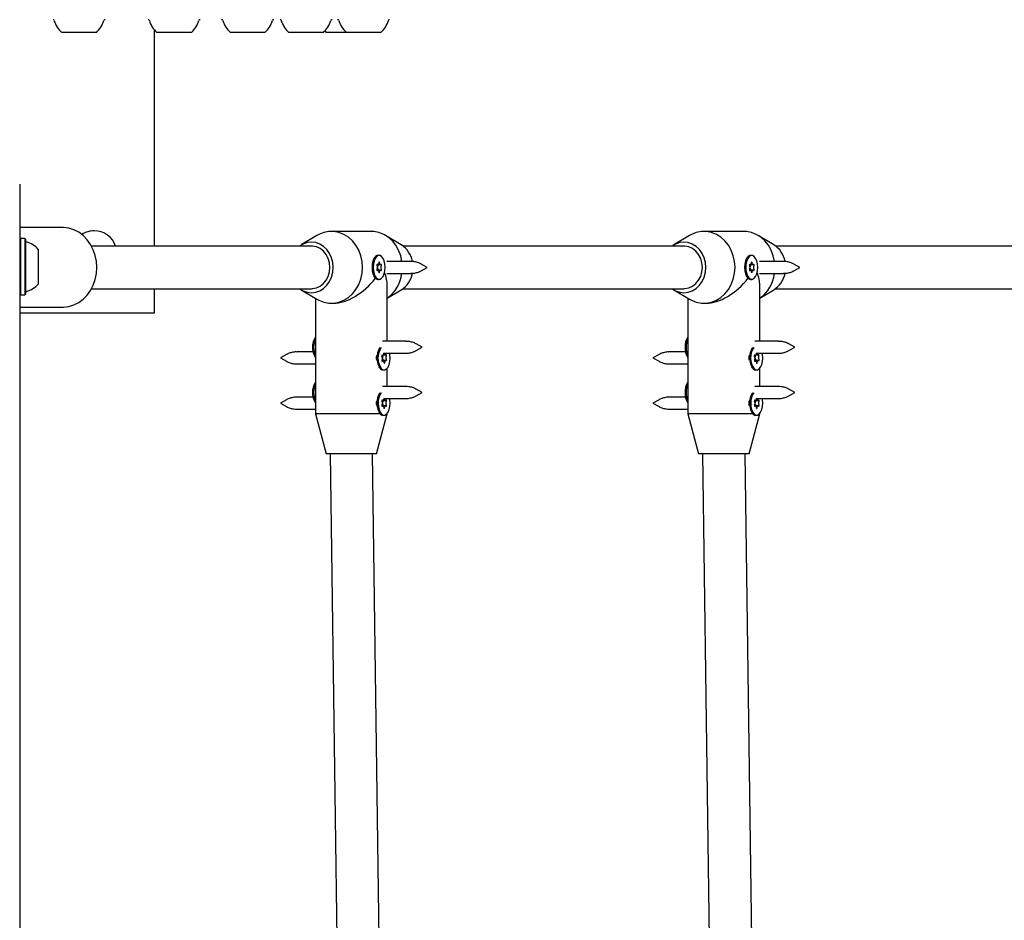
# Model space of a CAD drawing. Units: millimetres. Extents: x 648 to 1326, y 398 to 1563.
# Drawn here: x 1051 to 1088, y 1194 to 1228 of the extents above; entities that cross this region are included whole.
import ezdxf

# ---------------------------------------------------------------- set-up
doc = ezdxf.new("R2010")
doc.units = ezdxf.units.MM
doc.header["$LTSCALE"] = 100
doc.styles.add('SLDTEXTSTYLE0', font='TXT', dxfattribs={"width": 0.75})
doc.dimstyles.new('SLDDIMSTYLE3', dxfattribs={"dimtxt": 15.875, "dimasz": 8, "dimexe": 0, "dimexo": 0.0625, "dimgap": 3.96875, "dimtad": 2, "dimdec": 0, "dimrnd": 1e-09, "dimzin": 12, "dimdsep": 46, "dimtxsty": 'SLDTEXTSTYLE0', "dimblk1": 'DOT', "dimblk2": 'DOT', "dimsah": 1, "dimcen": 0.09, "dimse1": 1, "dimse2": 1, "dimadec": 0, "dimazin": 3, "dimtfac": 1, "dimtdec": 0, "dimtofl": 0, "dimtmove": 0, "dimatfit": 3, "dimldrblk": 'DOT', "dimfxl": 0, "dimfrac": 2, "dimtolj": 1, "dimtzin": 12, "dimarcsym": 0})

# ---------------------------------------------------------------- blocks, each defined once
blk = doc.blocks.new('_Dot')
at = {"color": 0, "linetype": 'ByBlock', "lineweight": -2}
blk.add_line((-0.5, 0), (-1, 0), dxfattribs=at)
at = {"color": 0, "linetype": 'ByBlock', "const_width": 0.5}
blk.add_lwpolyline([(-0.25, 0, 1), (0.25, 0, 1)], format="xyb", close=True, dxfattribs=at)
blk = doc.blocks.new('_D_11')
at = {"color": 7, "linetype": 'Continuous', "lineweight": 18}
blk.add_line((1114.469, 1542.479), (843.369, 1542.479), dxfattribs=at)
at = {"color": 7, "linetype": 'Continuous', "lineweight": 18, "xscale": 8, "yscale": 8}
for p, rotation in [((843.369, 1542.479, -129.925), 180.0000000000014), ((1114.469, 1542.479, -129.925), 1.399444059843947e-12)]:
    blk.add_blockref('_Dot', p, dxfattribs=dict(at, rotation=rotation))
at = {"color": 7, "linetype": 'Continuous', "lineweight": 18, "insert": (961.324, 1562.942), "char_height": 15.875, "attachment_point": 1, "style": 'SLDTEXTSTYLE0'}
blk.add_mtext('271', dxfattribs=at)

msp = doc.modelspace()

# ---------------------------------------------------------------- linework, layer by layer
at = {"color": 7, "linetype": 'Continuous', "lineweight": 25}
for p, q in [((1052.461, 1227.092), (1052.149, 1227.092)), ((1053.45, 1227.092), (1052.461, 1227.092)), ((1055.62, 1227.198), (1055.62, 1219.067)), ((1055.752, 1227.092), (1055.721, 1227.092)), ((1057.021, 1227.092), (1055.752, 1227.092)), ((1058.722, 1227.092), (1058.485, 1227.092)), ((1059.785, 1227.092), (1058.722, 1227.092)), ((1060.732, 1227.092), (1060.681, 1227.092)), ((1061.981, 1227.092), (1060.732, 1227.092)), ((1062.248, 1227.092), (1062.09, 1227.092)), ((1062.841, 1227.092), (1062.248, 1227.092)), ((1062.935, 1227.092), (1062.841, 1227.092)), ((1064.141, 1227.092), (1062.935, 1227.092)), ((1050.569, 1221.392), (1050.569, 1216.965)), ((1052.169, 1219.767), (1050.569, 1219.767)), ((1063.78, 1219.617), (1062.28, 1219.617)), ((1077.78, 1219.617), (1076.28, 1219.617)), ((1050.594, 1219.35), (1050.569, 1219.325)), ((1050.764, 1219.35), (1050.594, 1219.35)), ((1050.594, 1219.35), (1050.594, 1217.786)), ((1050.789, 1219.325), (1050.764, 1219.35)), ((1050.764, 1219.35), (1050.764, 1217.786)), ((1050.789, 1219.325), (1050.789, 1217.798)), ((1061.74, 1219.464), (1061.15, 1219.11)), ((1064.91, 1219.11), (1064.32, 1219.464)), ((1075.74, 1219.464), (1075.15, 1219.11)), ((1078.91, 1219.11), (1078.32, 1219.464)), ((1051.269, 1218.942), (1051.269, 1217.981)), ((1061.53, 1219.067), (1053.267, 1219.067)), ((1075.53, 1219.067), (1064.974, 1219.067)), ((1089.53, 1219.067), (1078.974, 1219.067)), ((1063.904, 1218.634), (1063.868, 1218.583)), ((1064.077, 1218.717), (1064.034, 1218.717)), ((1065.271, 1218.492), (1064.371, 1218.492)), ((1077.904, 1218.634), (1077.868, 1218.583)), ((1078.077, 1218.717), (1078.034, 1218.717)), ((1079.271, 1218.492), (1078.371, 1218.492)), ((1063.991, 1218.37), (1064.027, 1218.37)), ((1064.027, 1218.164), (1063.991, 1218.164)), ((1064.027, 1218.37), (1064.127, 1218.37)), ((1064.127, 1218.164), (1064.027, 1218.164)), ((1065.881, 1218.267), (1065.655, 1218.393)), ((1065.655, 1218.141), (1065.881, 1218.267)), ((1077.991, 1218.37), (1078.027, 1218.37)), ((1078.027, 1218.164), (1077.991, 1218.164)), ((1078.027, 1218.37), (1078.127, 1218.37)), ((1078.127, 1218.164), (1078.027, 1218.164)), ((1079.881, 1218.267), (1079.655, 1218.393)), ((1079.655, 1218.141), (1079.881, 1218.267)), ((1050.594, 1217.786), (1050.594, 1217.235)), ((1050.764, 1217.786), (1050.764, 1217.235)), ((1050.789, 1217.798), (1050.789, 1217.26)), ((1051.269, 1217.981), (1051.269, 1217.642)), ((1063.868, 1217.951), (1063.904, 1217.9)), ((1064.034, 1217.817), (1064.077, 1217.817)), ((1064.371, 1218.042), (1065.271, 1218.042)), ((1077.868, 1217.951), (1077.904, 1217.9)), ((1078.034, 1217.817), (1078.077, 1217.817)), ((1078.371, 1218.042), (1079.271, 1218.042)), ((1053.267, 1217.467), (1061.53, 1217.467)), ((1055.62, 1217.467), (1055.62, 1216.542)), ((1061.15, 1217.424), (1061.74, 1217.07)), ((1064.38, 1215.492), (1064.38, 1217.592)), ((1064.38, 1217.106), (1064.91, 1217.424)), ((1064.974, 1217.467), (1075.53, 1217.467)), ((1075.15, 1217.424), (1075.74, 1217.07)), ((1078.38, 1215.492), (1078.38, 1217.592)), ((1078.38, 1217.106), (1078.91, 1217.424)), ((1078.974, 1217.467), (1089.53, 1217.467)), ((1050.569, 1217.26), (1050.594, 1217.235)), ((1050.569, 1216.965), (1050.569, 1212.765)), ((1050.594, 1217.235), (1050.764, 1217.235)), ((1050.764, 1217.235), (1050.789, 1217.26)), ((1061.68, 1217.106), (1061.68, 1212.767)), ((1075.68, 1217.106), (1075.68, 1212.767)), ((1050.569, 1216.767), (1052.169, 1216.767)), ((1062.28, 1216.917), (1062.355, 1216.917)), ((1076.28, 1216.917), (1076.355, 1216.917)), ((1055.62, 1216.542), (1050.569, 1216.542)), ((1065.083, 1215.492), (1064.199, 1215.492)), ((1079.083, 1215.492), (1078.199, 1215.492)), ((1064.091, 1215.234), (1064.065, 1215.197)), ((1065.693, 1215.267), (1065.467, 1215.393)), ((1065.467, 1215.141), (1065.693, 1215.267)), ((1078.091, 1215.234), (1078.065, 1215.197)), ((1079.693, 1215.267), (1079.467, 1215.393)), ((1079.467, 1215.141), (1079.693, 1215.267)), ((1060.593, 1214.993), (1060.367, 1214.867)), ((1060.367, 1214.867), (1060.593, 1214.741)), ((1061.589, 1215.092), (1060.977, 1215.092)), ((1064.177, 1214.961), (1064.207, 1214.961)), ((1064.222, 1214.756), (1064.181, 1214.756)), ((1064.322, 1214.773), (1064.192, 1214.773)), ((1064.23, 1214.978), (1064.307, 1214.978)), ((1064.242, 1215.042), (1065.083, 1215.042)), ((1064.272, 1215.04), (1064.272, 1215.042)), ((1074.593, 1214.993), (1074.367, 1214.867)), ((1074.367, 1214.867), (1074.593, 1214.741)), ((1075.589, 1215.092), (1074.977, 1215.092)), ((1078.177, 1214.961), (1078.207, 1214.961)), ((1078.222, 1214.756), (1078.181, 1214.756)), ((1078.322, 1214.773), (1078.192, 1214.773)), ((1078.23, 1214.978), (1078.307, 1214.978)), ((1078.242, 1215.042), (1079.083, 1215.042)), ((1078.272, 1215.04), (1078.272, 1215.042)), ((1060.977, 1214.642), (1061.68, 1214.642)), ((1064.065, 1214.537), (1064.091, 1214.5)), ((1064.221, 1214.417), (1064.264, 1214.417)), ((1064.38, 1213.792), (1064.38, 1214.481)), ((1074.977, 1214.642), (1075.68, 1214.642)), ((1078.065, 1214.537), (1078.091, 1214.5)), ((1078.221, 1214.417), (1078.264, 1214.417)), ((1078.38, 1213.792), (1078.38, 1214.481)), ((1065.083, 1213.792), (1064.199, 1213.792)), ((1065.693, 1213.567), (1065.467, 1213.693)), ((1079.083, 1213.792), (1078.199, 1213.792)), ((1079.693, 1213.567), (1079.467, 1213.693)), ((1060.593, 1213.293), (1060.367, 1213.167)), ((1061.589, 1213.392), (1060.977, 1213.392)), ((1064.091, 1213.534), (1064.065, 1213.497)), ((1064.179, 1213.27), (1064.214, 1213.27)), ((1064.214, 1213.27), (1064.314, 1213.27)), ((1064.25, 1213.344), (1064.249, 1213.338)), ((1064.25, 1213.342), (1065.083, 1213.342)), ((1064.279, 1213.338), (1064.279, 1213.342)), ((1065.467, 1213.441), (1065.693, 1213.567)), ((1074.593, 1213.293), (1074.367, 1213.167)), ((1075.589, 1213.392), (1074.977, 1213.392)), ((1078.091, 1213.534), (1078.065, 1213.497)), ((1078.179, 1213.27), (1078.214, 1213.27)), ((1078.214, 1213.27), (1078.314, 1213.27)), ((1078.25, 1213.344), (1078.249, 1213.338)), ((1078.25, 1213.342), (1079.083, 1213.342)), ((1078.279, 1213.338), (1078.279, 1213.342)), ((1079.467, 1213.441), (1079.693, 1213.567)), ((1060.367, 1213.167), (1060.593, 1213.041)), ((1060.977, 1212.942), (1061.68, 1212.942)), ((1064.214, 1213.064), (1064.179, 1213.064)), ((1064.314, 1213.064), (1064.214, 1213.064)), ((1074.367, 1213.167), (1074.593, 1213.041)), ((1074.977, 1212.942), (1075.68, 1212.942)), ((1078.214, 1213.064), (1078.179, 1213.064)), ((1078.314, 1213.064), (1078.214, 1213.064)), ((1050.569, 1212.765), (1050.569, 1169.319)), ((1061.68, 1212.767), (1062.08, 1211.267)), ((1064.118, 1212.767), (1061.68, 1212.767)), ((1063.98, 1211.267), (1064.38, 1212.767)), ((1064.065, 1212.837), (1064.091, 1212.8)), ((1064.221, 1212.717), (1064.264, 1212.717)), ((1064.38, 1212.767), (1064.367, 1212.767)), ((1064.38, 1212.767), (1064.38, 1212.781)), ((1075.68, 1212.767), (1076.08, 1211.267)), ((1078.118, 1212.767), (1075.68, 1212.767)), ((1077.98, 1211.267), (1078.38, 1212.767)), ((1078.065, 1212.837), (1078.091, 1212.8)), ((1078.221, 1212.717), (1078.264, 1212.717)), ((1078.38, 1212.767), (1078.367, 1212.767)), ((1078.38, 1212.767), (1078.38, 1212.781)), ((1063.98, 1211.267), (1062.08, 1211.267)), ((1062.23, 1211.267), (1062.23, 1211.262)), ((1062.23, 1211.262), (1062.481, 1193.026)), ((1064.081, 1193.023), (1063.83, 1211.267)), ((1077.98, 1211.267), (1076.08, 1211.267)), ((1076.23, 1211.267), (1076.23, 1211.262)), ((1076.23, 1211.262), (1076.481, 1193.026)), ((1078.081, 1193.023), (1077.83, 1211.267))]:
    msp.add_line(p, q, dxfattribs=at)
at = {"color": 7, "linetype": 'Continuous', "lineweight": 25, "flags": 128}
for points in [[(1062.036, 1227.146), (1062.043, 1227.138), (1062.09, 1227.092)], [(1053.468, 1218.267), (1053.452, 1218.496), (1053.407, 1218.72), (1053.333, 1218.933), (1053.231, 1219.13), (1053.105, 1219.307), (1052.956, 1219.46), (1052.789, 1219.585), (1052.608, 1219.679), (1052.416, 1219.74), (1052.218, 1219.766), (1052.169, 1219.767)], [(1063.449, 1218.267), (1063.433, 1218.489), (1063.386, 1218.705), (1063.309, 1218.91), (1063.203, 1219.096), (1063.072, 1219.26), (1062.92, 1219.397), (1062.75, 1219.503), (1062.567, 1219.576), (1062.377, 1219.612), (1062.184, 1219.612), (1061.993, 1219.576), (1061.811, 1219.503), (1061.74, 1219.464)], [(1064.933, 1218.492), (1064.886, 1218.705), (1064.809, 1218.91), (1064.703, 1219.096), (1064.572, 1219.26), (1064.42, 1219.397), (1064.25, 1219.503), (1064.067, 1219.576), (1063.877, 1219.612), (1063.78, 1219.617)], [(1077.449, 1218.267), (1077.433, 1218.489), (1077.386, 1218.705), (1077.309, 1218.91), (1077.203, 1219.096), (1077.072, 1219.26), (1076.92, 1219.397), (1076.75, 1219.503), (1076.567, 1219.576), (1076.377, 1219.612), (1076.184, 1219.612), (1075.993, 1219.576), (1075.811, 1219.503), (1075.74, 1219.464)], [(1078.933, 1218.492), (1078.886, 1218.705), (1078.809, 1218.91), (1078.703, 1219.096), (1078.572, 1219.26), (1078.42, 1219.397), (1078.25, 1219.503), (1078.067, 1219.576), (1077.877, 1219.612), (1077.78, 1219.617)], [(1062.353, 1218.267), (1062.337, 1218.452), (1062.29, 1218.631), (1062.214, 1218.795), (1062.112, 1218.939), (1061.987, 1219.057), (1061.845, 1219.145), (1061.691, 1219.199), (1061.53, 1219.217), (1061.37, 1219.199), (1061.215, 1219.145), (1061.087, 1219.067)], [(1076.353, 1218.267), (1076.337, 1218.452), (1076.29, 1218.631), (1076.214, 1218.795), (1076.112, 1218.939), (1075.987, 1219.057), (1075.845, 1219.145), (1075.691, 1219.199), (1075.53, 1219.217), (1075.37, 1219.199), (1075.215, 1219.145), (1075.087, 1219.067)], [(1062.223, 1218.267), (1062.207, 1218.439), (1062.159, 1218.603), (1062.082, 1218.751), (1061.979, 1218.877), (1061.855, 1218.974), (1061.716, 1219.038), (1061.568, 1219.066), (1061.53, 1219.067)], [(1076.223, 1218.267), (1076.207, 1218.439), (1076.159, 1218.603), (1076.082, 1218.751), (1075.979, 1218.877), (1075.855, 1218.974), (1075.716, 1219.038), (1075.568, 1219.066), (1075.53, 1219.067)], [(1064.034, 1218.717), (1064.002, 1218.712), (1063.94, 1218.676), (1063.886, 1218.607), (1063.844, 1218.51), (1063.818, 1218.394), (1063.809, 1218.267)], [(1063.852, 1218.267), (1063.861, 1218.14), (1063.888, 1218.024), (1063.93, 1217.927), (1063.983, 1217.858), (1064.045, 1217.822), (1064.109, 1217.822), (1064.17, 1217.858), (1064.224, 1217.927), (1064.266, 1218.024), (1064.293, 1218.14), (1064.302, 1218.267), (1064.293, 1218.394), (1064.266, 1218.51), (1064.224, 1218.607), (1064.17, 1218.676), (1064.109, 1218.712), (1064.045, 1218.712), (1063.983, 1218.676), (1063.93, 1218.607), (1063.888, 1218.51), (1063.861, 1218.394), (1063.852, 1218.267)], [(1064.062, 1218.438), (1064.06, 1218.42), (1064.057, 1218.404), (1064.051, 1218.39), (1064.044, 1218.38), (1064.036, 1218.373), (1064.027, 1218.37), (1064.019, 1218.372), (1064.01, 1218.378)], [(1064.092, 1218.438), (1064.091, 1218.449), (1064.087, 1218.459), (1064.082, 1218.465), (1064.077, 1218.467), (1064.071, 1218.465), (1064.066, 1218.459), (1064.063, 1218.449), (1064.062, 1218.438)], [(1064.143, 1218.378), (1064.135, 1218.372), (1064.126, 1218.37), (1064.118, 1218.373), (1064.109, 1218.38), (1064.102, 1218.39), (1064.097, 1218.404), (1064.093, 1218.42), (1064.092, 1218.438)], [(1078.034, 1218.717), (1078.002, 1218.712), (1077.94, 1218.676), (1077.886, 1218.607), (1077.844, 1218.51), (1077.818, 1218.394), (1077.809, 1218.267)], [(1077.852, 1218.267), (1077.861, 1218.14), (1077.888, 1218.024), (1077.93, 1217.927), (1077.983, 1217.858), (1078.045, 1217.822), (1078.109, 1217.822), (1078.17, 1217.858), (1078.224, 1217.927), (1078.266, 1218.024), (1078.293, 1218.14), (1078.302, 1218.267), (1078.293, 1218.394), (1078.266, 1218.51), (1078.224, 1218.607), (1078.17, 1218.676), (1078.109, 1218.712), (1078.045, 1218.712), (1077.983, 1218.676), (1077.93, 1218.607), (1077.888, 1218.51), (1077.861, 1218.394), (1077.852, 1218.267)], [(1078.062, 1218.438), (1078.06, 1218.42), (1078.057, 1218.404), (1078.051, 1218.39), (1078.044, 1218.38), (1078.036, 1218.373), (1078.027, 1218.37), (1078.019, 1218.372), (1078.01, 1218.378)], [(1078.092, 1218.438), (1078.091, 1218.449), (1078.087, 1218.459), (1078.082, 1218.465), (1078.077, 1218.467), (1078.071, 1218.465), (1078.066, 1218.459), (1078.063, 1218.449), (1078.062, 1218.438)], [(1078.143, 1218.378), (1078.135, 1218.372), (1078.126, 1218.37), (1078.118, 1218.373), (1078.109, 1218.38), (1078.102, 1218.39), (1078.097, 1218.404), (1078.093, 1218.42), (1078.092, 1218.438)], [(1052.169, 1216.767), (1052.218, 1216.768), (1052.416, 1216.794), (1052.608, 1216.855), (1052.789, 1216.949), (1052.956, 1217.074), (1053.105, 1217.227), (1053.231, 1217.404), (1053.333, 1217.601), (1053.407, 1217.814), (1053.452, 1218.038), (1053.468, 1218.267)], [(1061.087, 1217.467), (1061.215, 1217.389), (1061.37, 1217.335), (1061.53, 1217.317), (1061.691, 1217.335), (1061.845, 1217.389), (1061.987, 1217.477), (1062.112, 1217.595), (1062.214, 1217.739), (1062.29, 1217.903), (1062.337, 1218.082), (1062.353, 1218.267)], [(1061.53, 1217.467), (1061.568, 1217.468), (1061.716, 1217.496), (1061.855, 1217.56), (1061.979, 1217.657), (1062.082, 1217.783), (1062.159, 1217.931), (1062.207, 1218.095), (1062.223, 1218.267)], [(1061.74, 1217.07), (1061.811, 1217.031), (1061.993, 1216.958), (1062.184, 1216.922), (1062.377, 1216.922), (1062.567, 1216.958), (1062.75, 1217.031), (1062.92, 1217.137), (1063.072, 1217.274), (1063.203, 1217.438), (1063.309, 1217.625), (1063.386, 1217.829), (1063.433, 1218.045), (1063.449, 1218.267)], [(1063.809, 1218.267), (1063.818, 1218.14), (1063.844, 1218.024), (1063.886, 1217.927), (1063.94, 1217.858), (1064.002, 1217.822), (1064.034, 1217.817)], [(1064.01, 1218.378), (1064.005, 1218.382), (1063.999, 1218.381), (1063.994, 1218.376), (1063.99, 1218.367), (1063.988, 1218.356), (1063.989, 1218.345), (1063.991, 1218.334), (1063.995, 1218.327)], [(1063.995, 1218.208), (1063.991, 1218.2), (1063.989, 1218.189), (1063.988, 1218.178), (1063.99, 1218.167), (1063.994, 1218.158), (1063.999, 1218.153), (1064.005, 1218.152), (1064.01, 1218.156)], [(1064.01, 1218.156), (1064.019, 1218.162), (1064.027, 1218.164), (1064.036, 1218.161), (1064.044, 1218.154), (1064.051, 1218.144), (1064.057, 1218.13), (1064.06, 1218.114), (1064.062, 1218.096)], [(1064.062, 1218.096), (1064.063, 1218.085), (1064.066, 1218.075), (1064.071, 1218.069), (1064.077, 1218.067), (1064.082, 1218.069), (1064.087, 1218.075), (1064.091, 1218.085), (1064.092, 1218.096)], [(1064.092, 1218.096), (1064.093, 1218.114), (1064.097, 1218.13), (1064.102, 1218.144), (1064.109, 1218.154), (1064.118, 1218.161), (1064.126, 1218.164), (1064.135, 1218.162), (1064.143, 1218.156)], [(1064.158, 1218.327), (1064.163, 1218.334), (1064.165, 1218.345), (1064.165, 1218.356), (1064.163, 1218.367), (1064.16, 1218.376), (1064.155, 1218.381), (1064.149, 1218.382), (1064.143, 1218.378)], [(1064.143, 1218.156), (1064.149, 1218.152), (1064.155, 1218.153), (1064.16, 1218.158), (1064.163, 1218.167), (1064.165, 1218.178), (1064.165, 1218.189), (1064.163, 1218.2), (1064.158, 1218.208)], [(1075.087, 1217.467), (1075.215, 1217.389), (1075.37, 1217.335), (1075.53, 1217.317), (1075.691, 1217.335), (1075.845, 1217.389), (1075.987, 1217.477), (1076.112, 1217.595), (1076.214, 1217.739), (1076.29, 1217.903), (1076.337, 1218.082), (1076.353, 1218.267)], [(1075.53, 1217.467), (1075.568, 1217.468), (1075.716, 1217.496), (1075.855, 1217.56), (1075.979, 1217.657), (1076.082, 1217.783), (1076.159, 1217.931), (1076.207, 1218.095), (1076.223, 1218.267)], [(1075.74, 1217.07), (1075.811, 1217.031), (1075.993, 1216.958), (1076.184, 1216.922), (1076.377, 1216.922), (1076.567, 1216.958), (1076.75, 1217.031), (1076.92, 1217.137), (1077.072, 1217.274), (1077.203, 1217.438), (1077.309, 1217.625), (1077.386, 1217.829), (1077.433, 1218.045), (1077.449, 1218.267)], [(1077.809, 1218.267), (1077.818, 1218.14), (1077.844, 1218.024), (1077.886, 1217.927), (1077.94, 1217.858), (1078.002, 1217.822), (1078.034, 1217.817)], [(1078.01, 1218.378), (1078.005, 1218.382), (1077.999, 1218.381), (1077.994, 1218.376), (1077.99, 1218.367), (1077.988, 1218.356), (1077.989, 1218.345), (1077.991, 1218.334), (1077.995, 1218.327)], [(1077.995, 1218.208), (1077.991, 1218.2), (1077.989, 1218.189), (1077.988, 1218.178), (1077.99, 1218.167), (1077.994, 1218.158), (1077.999, 1218.153), (1078.005, 1218.152), (1078.01, 1218.156)], [(1078.01, 1218.156), (1078.019, 1218.162), (1078.027, 1218.164), (1078.036, 1218.161), (1078.044, 1218.154), (1078.051, 1218.144), (1078.057, 1218.13), (1078.06, 1218.114), (1078.062, 1218.096)], [(1078.062, 1218.096), (1078.063, 1218.085), (1078.066, 1218.075), (1078.071, 1218.069), (1078.077, 1218.067), (1078.082, 1218.069), (1078.087, 1218.075), (1078.091, 1218.085), (1078.092, 1218.096)], [(1078.092, 1218.096), (1078.093, 1218.114), (1078.097, 1218.13), (1078.102, 1218.144), (1078.109, 1218.154), (1078.118, 1218.161), (1078.126, 1218.164), (1078.135, 1218.162), (1078.143, 1218.156)], [(1078.158, 1218.327), (1078.163, 1218.334), (1078.165, 1218.345), (1078.165, 1218.356), (1078.163, 1218.367), (1078.16, 1218.376), (1078.155, 1218.381), (1078.149, 1218.382), (1078.143, 1218.378)], [(1078.143, 1218.156), (1078.149, 1218.152), (1078.155, 1218.153), (1078.16, 1218.158), (1078.163, 1218.167), (1078.165, 1218.178), (1078.165, 1218.189), (1078.163, 1218.2), (1078.158, 1218.208)], [(1064.169, 1214.459), (1064.23, 1214.422), (1064.294, 1214.421), (1064.356, 1214.456), (1064.41, 1214.524), (1064.453, 1214.62), (1064.48, 1214.736), (1064.489, 1214.863), (1064.481, 1214.99), (1064.472, 1215.042)], [(1064.193, 1214.967), (1064.188, 1214.969), (1064.182, 1214.967), (1064.177, 1214.961), (1064.174, 1214.952), (1064.172, 1214.941), (1064.173, 1214.929), (1064.176, 1214.919), (1064.181, 1214.912)], [(1064.186, 1214.794), (1064.182, 1214.785), (1064.18, 1214.774), (1064.18, 1214.763), (1064.182, 1214.753), (1064.187, 1214.745), (1064.192, 1214.74), (1064.198, 1214.74), (1064.203, 1214.745)], [(1064.18, 1214.769), (1064.188, 1214.773), (1064.192, 1214.773)], [(1064.242, 1215.035), (1064.241, 1215.017), (1064.239, 1215), (1064.234, 1214.985), (1064.227, 1214.974), (1064.219, 1214.965), (1064.211, 1214.961), (1064.202, 1214.962), (1064.193, 1214.967)], [(1064.203, 1214.745), (1064.211, 1214.752), (1064.22, 1214.756), (1064.228, 1214.755), (1064.237, 1214.749), (1064.244, 1214.74), (1064.25, 1214.727), (1064.255, 1214.711), (1064.257, 1214.694)], [(1064.243, 1215.046), (1064.243, 1215.046), (1064.242, 1215.035)], [(1064.326, 1214.99), (1064.318, 1214.982), (1064.309, 1214.978), (1064.3, 1214.979), (1064.292, 1214.985), (1064.284, 1214.994), (1064.278, 1215.007), (1064.274, 1215.023), (1064.272, 1215.04)], [(1064.287, 1214.699), (1064.287, 1214.717), (1064.29, 1214.734), (1064.295, 1214.749), (1064.302, 1214.761), (1064.309, 1214.769), (1064.318, 1214.773), (1064.327, 1214.772), (1064.335, 1214.767)], [(1064.343, 1214.94), (1064.347, 1214.949), (1064.349, 1214.96), (1064.349, 1214.971), (1064.346, 1214.982), (1064.342, 1214.99), (1064.337, 1214.994), (1064.331, 1214.994), (1064.326, 1214.99)], [(1064.335, 1214.767), (1064.341, 1214.765), (1064.347, 1214.767), (1064.352, 1214.773), (1064.355, 1214.782), (1064.356, 1214.793), (1064.356, 1214.805), (1064.353, 1214.815), (1064.348, 1214.822)], [(1078.169, 1214.459), (1078.23, 1214.422), (1078.294, 1214.421), (1078.356, 1214.456), (1078.41, 1214.524), (1078.453, 1214.62), (1078.48, 1214.736), (1078.489, 1214.863), (1078.481, 1214.99), (1078.472, 1215.042)], [(1078.193, 1214.967), (1078.188, 1214.969), (1078.182, 1214.967), (1078.177, 1214.961), (1078.174, 1214.952), (1078.172, 1214.941), (1078.173, 1214.929), (1078.176, 1214.919), (1078.181, 1214.912)], [(1078.186, 1214.794), (1078.182, 1214.785), (1078.18, 1214.774), (1078.18, 1214.763), (1078.182, 1214.753), (1078.187, 1214.745), (1078.192, 1214.74), (1078.198, 1214.74), (1078.203, 1214.745)], [(1078.18, 1214.769), (1078.188, 1214.773), (1078.192, 1214.773)], [(1078.242, 1215.035), (1078.241, 1215.017), (1078.239, 1215), (1078.234, 1214.985), (1078.227, 1214.974), (1078.219, 1214.965), (1078.211, 1214.961), (1078.202, 1214.962), (1078.193, 1214.967)], [(1078.203, 1214.745), (1078.211, 1214.752), (1078.22, 1214.756), (1078.228, 1214.755), (1078.237, 1214.749), (1078.244, 1214.74), (1078.25, 1214.727), (1078.255, 1214.711), (1078.257, 1214.694)], [(1078.243, 1215.046), (1078.243, 1215.046), (1078.242, 1215.035)], [(1078.326, 1214.99), (1078.318, 1214.982), (1078.309, 1214.978), (1078.3, 1214.979), (1078.292, 1214.985), (1078.284, 1214.994), (1078.278, 1215.007), (1078.274, 1215.023), (1078.272, 1215.04)], [(1078.287, 1214.699), (1078.287, 1214.717), (1078.29, 1214.734), (1078.295, 1214.749), (1078.302, 1214.761), (1078.309, 1214.769), (1078.318, 1214.773), (1078.327, 1214.772), (1078.335, 1214.767)], [(1078.343, 1214.94), (1078.347, 1214.949), (1078.349, 1214.96), (1078.349, 1214.971), (1078.346, 1214.982), (1078.342, 1214.99), (1078.337, 1214.994), (1078.331, 1214.994), (1078.326, 1214.99)], [(1078.335, 1214.767), (1078.341, 1214.765), (1078.347, 1214.767), (1078.352, 1214.773), (1078.355, 1214.782), (1078.356, 1214.793), (1078.356, 1214.805), (1078.353, 1214.815), (1078.348, 1214.822)], [(1064.126, 1214.459), (1064.187, 1214.422), (1064.221, 1214.417)], [(1064.257, 1214.694), (1064.259, 1214.683), (1064.262, 1214.674), (1064.267, 1214.669), (1064.273, 1214.668), (1064.278, 1214.671), (1064.283, 1214.678), (1064.286, 1214.688), (1064.287, 1214.699)], [(1078.126, 1214.459), (1078.187, 1214.422), (1078.221, 1214.417)], [(1078.257, 1214.694), (1078.259, 1214.683), (1078.262, 1214.674), (1078.267, 1214.669), (1078.273, 1214.668), (1078.278, 1214.671), (1078.283, 1214.678), (1078.286, 1214.688), (1078.287, 1214.699)], [(1064.039, 1213.167), (1064.048, 1213.04), (1064.075, 1212.924), (1064.117, 1212.827), (1064.171, 1212.758), (1064.232, 1212.722), (1064.296, 1212.722), (1064.358, 1212.758), (1064.412, 1212.827), (1064.454, 1212.924), (1064.48, 1213.04), (1064.489, 1213.167), (1064.48, 1213.294), (1064.472, 1213.342)], [(1064.198, 1213.278), (1064.192, 1213.282), (1064.187, 1213.281), (1064.182, 1213.276), (1064.178, 1213.267), (1064.176, 1213.256), (1064.176, 1213.245), (1064.179, 1213.234), (1064.183, 1213.227)], [(1064.249, 1213.338), (1064.248, 1213.32), (1064.244, 1213.304), (1064.239, 1213.29), (1064.232, 1213.28), (1064.224, 1213.273), (1064.215, 1213.27), (1064.206, 1213.272), (1064.198, 1213.278)], [(1064.331, 1213.278), (1064.323, 1213.272), (1064.314, 1213.27), (1064.305, 1213.273), (1064.297, 1213.28), (1064.29, 1213.29), (1064.284, 1213.304), (1064.281, 1213.32), (1064.279, 1213.338)], [(1064.346, 1213.227), (1064.35, 1213.234), (1064.353, 1213.245), (1064.353, 1213.256), (1064.351, 1213.267), (1064.347, 1213.276), (1064.342, 1213.281), (1064.336, 1213.282), (1064.331, 1213.278)], [(1078.039, 1213.167), (1078.048, 1213.04), (1078.075, 1212.924), (1078.117, 1212.827), (1078.171, 1212.758), (1078.232, 1212.722), (1078.296, 1212.722), (1078.358, 1212.758), (1078.412, 1212.827), (1078.454, 1212.924), (1078.48, 1213.04), (1078.489, 1213.167), (1078.48, 1213.294), (1078.472, 1213.342)], [(1078.198, 1213.278), (1078.192, 1213.282), (1078.187, 1213.281), (1078.182, 1213.276), (1078.178, 1213.267), (1078.176, 1213.256), (1078.176, 1213.245), (1078.179, 1213.234), (1078.183, 1213.227)], [(1078.249, 1213.338), (1078.248, 1213.32), (1078.244, 1213.304), (1078.239, 1213.29), (1078.232, 1213.28), (1078.224, 1213.273), (1078.215, 1213.27), (1078.206, 1213.272), (1078.198, 1213.278)], [(1078.331, 1213.278), (1078.323, 1213.272), (1078.314, 1213.27), (1078.305, 1213.273), (1078.297, 1213.28), (1078.29, 1213.29), (1078.284, 1213.304), (1078.281, 1213.32), (1078.279, 1213.338)], [(1078.346, 1213.227), (1078.35, 1213.234), (1078.353, 1213.245), (1078.353, 1213.256), (1078.351, 1213.267), (1078.347, 1213.276), (1078.342, 1213.281), (1078.336, 1213.282), (1078.331, 1213.278)], [(1063.996, 1213.167), (1064.005, 1213.04), (1064.032, 1212.924), (1064.074, 1212.827), (1064.128, 1212.758), (1064.189, 1212.722), (1064.221, 1212.717)], [(1064.183, 1213.108), (1064.179, 1213.1), (1064.176, 1213.089), (1064.176, 1213.078), (1064.178, 1213.067), (1064.182, 1213.058), (1064.187, 1213.053), (1064.192, 1213.052), (1064.198, 1213.056)], [(1064.198, 1213.056), (1064.206, 1213.062), (1064.215, 1213.064), (1064.224, 1213.061), (1064.232, 1213.054), (1064.239, 1213.044), (1064.244, 1213.03), (1064.248, 1213.014), (1064.249, 1212.996)], [(1064.249, 1212.996), (1064.251, 1212.985), (1064.254, 1212.975), (1064.259, 1212.969), (1064.264, 1212.967), (1064.27, 1212.969), (1064.275, 1212.975), (1064.278, 1212.985), (1064.279, 1212.996)], [(1064.279, 1212.996), (1064.281, 1213.014), (1064.284, 1213.03), (1064.29, 1213.044), (1064.297, 1213.054), (1064.305, 1213.061), (1064.314, 1213.064), (1064.323, 1213.062), (1064.331, 1213.056)], [(1064.331, 1213.056), (1064.336, 1213.052), (1064.342, 1213.053), (1064.347, 1213.058), (1064.351, 1213.067), (1064.353, 1213.078), (1064.353, 1213.089), (1064.35, 1213.1), (1064.346, 1213.108)], [(1077.996, 1213.167), (1078.005, 1213.04), (1078.032, 1212.924), (1078.074, 1212.827), (1078.128, 1212.758), (1078.189, 1212.722), (1078.221, 1212.717)], [(1078.183, 1213.108), (1078.179, 1213.1), (1078.176, 1213.089), (1078.176, 1213.078), (1078.178, 1213.067), (1078.182, 1213.058), (1078.187, 1213.053), (1078.192, 1213.052), (1078.198, 1213.056)], [(1078.198, 1213.056), (1078.206, 1213.062), (1078.215, 1213.064), (1078.224, 1213.061), (1078.232, 1213.054), (1078.239, 1213.044), (1078.244, 1213.03), (1078.248, 1213.014), (1078.249, 1212.996)], [(1078.249, 1212.996), (1078.251, 1212.985), (1078.254, 1212.975), (1078.259, 1212.969), (1078.264, 1212.967), (1078.27, 1212.969), (1078.275, 1212.975), (1078.278, 1212.985), (1078.279, 1212.996)], [(1078.279, 1212.996), (1078.281, 1213.014), (1078.284, 1213.03), (1078.29, 1213.044), (1078.297, 1213.054), (1078.305, 1213.061), (1078.314, 1213.064), (1078.323, 1213.062), (1078.331, 1213.056)], [(1078.331, 1213.056), (1078.336, 1213.052), (1078.342, 1213.053), (1078.347, 1213.058), (1078.351, 1213.067), (1078.353, 1213.078), (1078.353, 1213.089), (1078.35, 1213.1), (1078.346, 1213.108)]]:
    msp.add_lwpolyline(points, dxfattribs=at)
at = {"color": 7, "linetype": 'Continuous', "lineweight": 25}
for centre, radius, start, end in [((1051.821, 1227.522), 0.05, 16.5288, 90), ((1052.799, 1227.812), 0.97, 196.5288, 227.9415), ((1052.8, 1227.812), 0.97, 312.0585, 343.4712), ((1053.778, 1227.522), 0.05, 90, 163.4712), ((1055.393, 1227.522), 0.05, 16.5288, 90), ((1056.371, 1227.812), 0.97, 196.5288, 227.9415), ((1056.371, 1227.812), 0.97, 312.0585, 343.4712), ((1057.349, 1227.522), 0.05, 90, 163.4712), ((1058.157, 1227.522), 0.05, 16.5288, 90), ((1059.135, 1227.812), 0.97, 196.5288, 227.9415), ((1059.135, 1227.812), 0.97, 312.0585, 343.4712), ((1060.113, 1227.522), 0.05, 90, 163.4712), ((1060.353, 1227.522), 0.05, 16.5288, 90), ((1061.33, 1227.812), 0.97, 196.5288, 227.9415), ((1061.331, 1227.812), 0.97, 312.0585, 343.4712), ((1062.309, 1227.522), 0.05, 90, 163.4712), ((1062.513, 1227.522), 0.05, 16.5288, 90), ((1063.491, 1227.812), 0.97, 196.5288, 227.9415), ((1063.492, 1227.812), 0.97, 312.0585, 343.4712), ((1064.469, 1227.522), 0.05, 90, 163.4712), ((1053.37, 1218.792), 0.85, 90, 123.2159), ((1053.37, 1218.792), 0.85, 18.8765, 90), ((1050.839, 1219.27), 0.05, 180, 253.4712), ((1050.548, 1218.292), 0.97, 42.0585, 73.4712), ((1064.413, 1218.321), 0.933, 10.4843, 57.7611), ((1078.413, 1218.321), 0.933, 10.4838, 57.7615), ((1063.901, 1218.267), 0.112, 327.7586, 32.2414), ((1064.123, 1218.267), 0.112, 147.7586, 212.2414), ((1063.986, 1218.352), 0.0495, 328.4322, 21.0166), ((1063.987, 1218.182), 0.0489, 338.6409, 31.9102), ((1064.253, 1218.267), 0.112, 147.7454, 212.2546), ((1077.901, 1218.267), 0.112, 327.7492, 32.2508), ((1078.123, 1218.267), 0.112, 147.7454, 212.2546), ((1077.986, 1218.352), 0.0495, 328.4446, 21.0042), ((1077.987, 1218.182), 0.0489, 338.6641, 31.8871), ((1078.253, 1218.267), 0.112, 147.7454, 212.2546), ((1063.587, 1218.209), 1.356, 305.7947, 352.9494), ((1064.406, 1218.218), 0.94, 302.4372, 349.1289), ((1077.587, 1218.209), 1.356, 305.7947, 352.9494), ((1078.406, 1218.218), 0.94, 302.4367, 349.1294), ((1050.839, 1217.314), 0.05, 106.5288, 180), ((1050.548, 1218.292), 0.97, 286.5288, 317.9415), ((1062.185, 1215.302), 0.615, 145.1838, 183.2301), ((1062.338, 1215.283), 0.724, 155.3464, 181.2751), ((1076.185, 1215.302), 0.615, 145.1838, 183.2301), ((1076.338, 1215.283), 0.724, 155.3488, 181.2726), ((1062.185, 1215.232), 0.615, 176.7699, 214.8166), ((1062.338, 1215.251), 0.724, 178.7245, 204.6544), ((1064.678, 1214.87), 0.688, 145.8197, 216.632), ((1064.721, 1214.87), 0.688, 145.8212, 216.6313), ((1076.185, 1215.232), 0.615, 176.7699, 214.8166), ((1076.338, 1215.251), 0.724, 178.727, 204.652), ((1078.678, 1214.87), 0.688, 145.8211, 216.6306), ((1078.721, 1214.87), 0.688, 145.8197, 216.632), ((1064.09, 1214.849), 0.111, 330.0208, 34.9236), ((1064.309, 1214.885), 0.111, 150.0251, 214.9253), ((1064.172, 1214.963), 0.047, 330.5536, 3.0561), ((1064.18, 1214.795), 0.0468, 332.6972, 35.4611), ((1064.439, 1214.885), 0.111, 150.02, 214.9246), ((1078.09, 1214.849), 0.111, 330.0208, 34.9236), ((1078.309, 1214.885), 0.111, 150.02, 214.9246), ((1078.172, 1214.963), 0.047, 330.5901, 3.0448), ((1078.18, 1214.795), 0.0468, 332.6972, 35.4611), ((1078.439, 1214.885), 0.111, 150.02, 214.9246), ((1062.185, 1213.602), 0.615, 145.1851, 183.2289), ((1062.338, 1213.583), 0.724, 155.3468, 181.2747), ((1076.185, 1213.602), 0.615, 145.1851, 183.2289), ((1076.338, 1213.583), 0.724, 155.3492, 181.2723), ((1062.185, 1213.532), 0.615, 176.7711, 214.8149), ((1062.338, 1213.551), 0.724, 178.7253, 204.6532), ((1064.604, 1213.203), 0.609, 144.4344, 183.34), ((1064.648, 1213.203), 0.609, 144.4375, 183.3386), ((1064.174, 1213.252), 0.0495, 328.4446, 21.0042), ((1076.185, 1213.532), 0.615, 176.7711, 214.8149), ((1076.338, 1213.551), 0.724, 178.7277, 204.6508), ((1078.604, 1213.203), 0.609, 144.4369, 183.3375), ((1078.648, 1213.203), 0.609, 144.4344, 183.34), ((1078.174, 1213.252), 0.0495, 328.4446, 21.0042), ((1064.089, 1213.167), 0.112, 327.7454, 32.2546), ((1064.31, 1213.167), 0.112, 147.7454, 212.2546), ((1064.174, 1213.082), 0.0489, 338.6641, 31.8871), ((1064.44, 1213.167), 0.112, 147.7454, 212.2546), ((1078.089, 1213.167), 0.112, 327.7454, 32.2546), ((1078.31, 1213.167), 0.112, 147.7454, 212.2546), ((1078.174, 1213.082), 0.0489, 338.6641, 31.8871), ((1078.44, 1213.167), 0.112, 147.7492, 212.2508)]:
    msp.add_arc(centre, radius, start, end, dxfattribs=at)
for centre, major_axis, ratio, start_param, end_param in [((1063.03, 1218.267), (-1.169, 1.169), 0.57735, 3.665191, 4.049978), ((1077.03, 1218.267), (1.169, -1.169), 0.57735, 0.523599, 0.908386), ((1063.03, 1218.267), (1.169, 1.169), 0.57735, 3.665191, 4.928089), ((1077.03, 1218.267), (1.169, 1.169), 0.57735, 3.665191, 4.928089), ((1063.03, 1211.267), (0.8, 0.006), 0.027374, 2.895381, 3.141781), ((1077.03, 1211.267), (0.8, 0.006), 0.027374, 2.895381, 3.141781)]:
    msp.add_ellipse(centre, major_axis=major_axis, ratio=ratio, start_param=start_param, end_param=end_param, dxfattribs=at)
for points, knots in [([(1065.655, 1218.393), (1065.653, 1218.394), (1065.614, 1218.421), (1065.518, 1218.455), (1065.39, 1218.489), (1065.306, 1218.488), (1065.271, 1218.488)], [0, 0, 0, 0, 0.019712, 0.376406, 0.744053, 1, 1, 1, 1]), ([(1079.655, 1218.393), (1079.653, 1218.394), (1079.614, 1218.421), (1079.518, 1218.455), (1079.39, 1218.489), (1079.306, 1218.488), (1079.271, 1218.488)], [0, 0, 0, 0, 0.019722, 0.376395, 0.74406, 1, 1, 1, 1]), ([(1065.271, 1218.046), (1065.291, 1218.045), (1065.364, 1218.041), (1065.482, 1218.068), (1065.591, 1218.104), (1065.641, 1218.135), (1065.653, 1218.143)], [0, 0, 0, 0, 0.151171, 0.534668, 0.891937, 1, 1, 1, 1]), ([(1079.271, 1218.046), (1079.291, 1218.045), (1079.364, 1218.041), (1079.482, 1218.068), (1079.591, 1218.104), (1079.641, 1218.135), (1079.653, 1218.143)], [0, 0, 0, 0, 0.151175, 0.534682, 0.891931, 1, 1, 1, 1]), ([(1065.468, 1215.393), (1065.465, 1215.394), (1065.426, 1215.421), (1065.331, 1215.455), (1065.203, 1215.489), (1065.118, 1215.488), (1065.083, 1215.488)], [0, 0, 0, 0, 0.0197122, 0.3764022, 0.7440529, 1, 1, 1, 1]), ([(1079.468, 1215.393), (1079.465, 1215.394), (1079.426, 1215.421), (1079.331, 1215.455), (1079.203, 1215.489), (1079.118, 1215.488), (1079.083, 1215.488)], [0, 0, 0, 0, 0.019712, 0.376407, 0.744057, 1, 1, 1, 1]), ([(1065.084, 1215.046), (1065.104, 1215.045), (1065.176, 1215.041), (1065.295, 1215.068), (1065.403, 1215.104), (1065.454, 1215.135), (1065.466, 1215.143)], [0, 0, 0, 0, 0.151179, 0.534682, 0.891933, 1, 1, 1, 1]), ([(1079.084, 1215.046), (1079.104, 1215.045), (1079.176, 1215.041), (1079.295, 1215.068), (1079.403, 1215.104), (1079.454, 1215.135), (1079.466, 1215.143)], [0, 0, 0, 0, 0.151176, 0.534678, 0.891935, 1, 1, 1, 1]), ([(1060.593, 1214.742), (1060.595, 1214.74), (1060.635, 1214.713), (1060.73, 1214.679), (1060.858, 1214.645), (1060.942, 1214.646), (1060.977, 1214.646)], [0, 0, 0, 0, 0.019729, 0.376422, 0.744088, 1, 1, 1, 1]), ([(1060.977, 1215.088), (1060.957, 1215.089), (1060.884, 1215.093), (1060.766, 1215.066), (1060.657, 1215.03), (1060.606, 1214.999), (1060.594, 1214.991)], [0, 0, 0, 0, 0.150974, 0.53386, 0.890537, 1, 1, 1, 1]), ([(1063.974, 1214.957), (1063.972, 1214.941), (1063.965, 1214.882), (1063.97, 1214.821), (1063.974, 1214.777)], [0, 0, 0, 0, 0.263122, 1, 1, 1, 1]), ([(1074.593, 1214.742), (1074.595, 1214.74), (1074.635, 1214.714), (1074.73, 1214.679), (1074.858, 1214.645), (1074.942, 1214.646), (1074.977, 1214.646)], [0, 0, 0, 0, 0.019745, 0.376417, 0.744073, 1, 1, 1, 1]), ([(1074.977, 1215.088), (1074.957, 1215.089), (1074.884, 1215.093), (1074.766, 1215.066), (1074.657, 1215.03), (1074.606, 1214.999), (1074.594, 1214.991)], [0, 0, 0, 0, 0.150978, 0.533863, 0.890532, 1, 1, 1, 1]), ([(1077.974, 1214.957), (1077.972, 1214.941), (1077.965, 1214.882), (1077.97, 1214.821), (1077.974, 1214.777)], [0, 0, 0, 0, 0.263122, 1, 1, 1, 1]), ([(1065.468, 1213.693), (1065.465, 1213.694), (1065.426, 1213.721), (1065.331, 1213.755), (1065.203, 1213.789), (1065.118, 1213.788), (1065.083, 1213.788)], [0, 0, 0, 0, 0.0197122, 0.3764022, 0.7440529, 1, 1, 1, 1]), ([(1079.468, 1213.693), (1079.465, 1213.694), (1079.426, 1213.721), (1079.331, 1213.755), (1079.203, 1213.789), (1079.118, 1213.788), (1079.083, 1213.788)], [0, 0, 0, 0, 0.019712, 0.376407, 0.744057, 1, 1, 1, 1]), ([(1060.977, 1213.388), (1060.957, 1213.389), (1060.884, 1213.393), (1060.766, 1213.366), (1060.657, 1213.33), (1060.606, 1213.299), (1060.594, 1213.291)], [0, 0, 0, 0, 0.150972, 0.533855, 0.890528, 1, 1, 1, 1]), ([(1063.974, 1213.257), (1063.972, 1213.241), (1063.965, 1213.182), (1063.97, 1213.121), (1063.974, 1213.077)], [0, 0, 0, 0, 0.2631459, 1, 1, 1, 1]), ([(1065.084, 1213.346), (1065.104, 1213.345), (1065.176, 1213.341), (1065.295, 1213.368), (1065.403, 1213.404), (1065.454, 1213.435), (1065.466, 1213.443)], [0, 0, 0, 0, 0.15118, 0.534685, 0.891938, 1, 1, 1, 1]), ([(1074.977, 1213.388), (1074.957, 1213.389), (1074.884, 1213.393), (1074.766, 1213.366), (1074.657, 1213.33), (1074.606, 1213.299), (1074.594, 1213.291)], [0, 0, 0, 0, 0.150972, 0.533855, 0.890522, 1, 1, 1, 1]), ([(1077.974, 1213.257), (1077.972, 1213.241), (1077.965, 1213.182), (1077.97, 1213.121), (1077.974, 1213.077)], [0, 0, 0, 0, 0.2631459, 1, 1, 1, 1]), ([(1079.084, 1213.346), (1079.104, 1213.345), (1079.176, 1213.341), (1079.295, 1213.368), (1079.403, 1213.404), (1079.454, 1213.435), (1079.466, 1213.443)], [0, 0, 0, 0, 0.151177, 0.534681, 0.89194, 1, 1, 1, 1]), ([(1060.593, 1213.041), (1060.595, 1213.04), (1060.635, 1213.013), (1060.73, 1212.979), (1060.858, 1212.945), (1060.942, 1212.946), (1060.977, 1212.946)], [0, 0, 0, 0, 0.019085, 0.376095, 0.74409, 1, 1, 1, 1]), ([(1074.593, 1213.041), (1074.595, 1213.04), (1074.635, 1213.013), (1074.73, 1212.979), (1074.858, 1212.945), (1074.942, 1212.946), (1074.977, 1212.946)], [0, 0, 0, 0, 0.019095, 0.376089, 0.744079, 1, 1, 1, 1])]:
    msp.add_open_spline(points, degree=3, knots=knots, dxfattribs=at)

# ---------------------------------------------------------------- dimensions: what is measured, and where the dimension line sits
at = {"color": 7, "linetype": 'Continuous', "lineweight": 18}
dim = msp.add_linear_dim(base=(1114.469, 1542.479), p1=(843.369, 794.428), p2=(1114.469, 836.874), angle=0, dimstyle='SLDDIMSTYLE3', dxfattribs=at)
dim.commit()
dim.dimension.update_dxf_attribs({"geometry": '_D_11', "text_midpoint": (978.919, 1542.479), "dimtype": 160})

doc.saveas('drawing.dxf')
